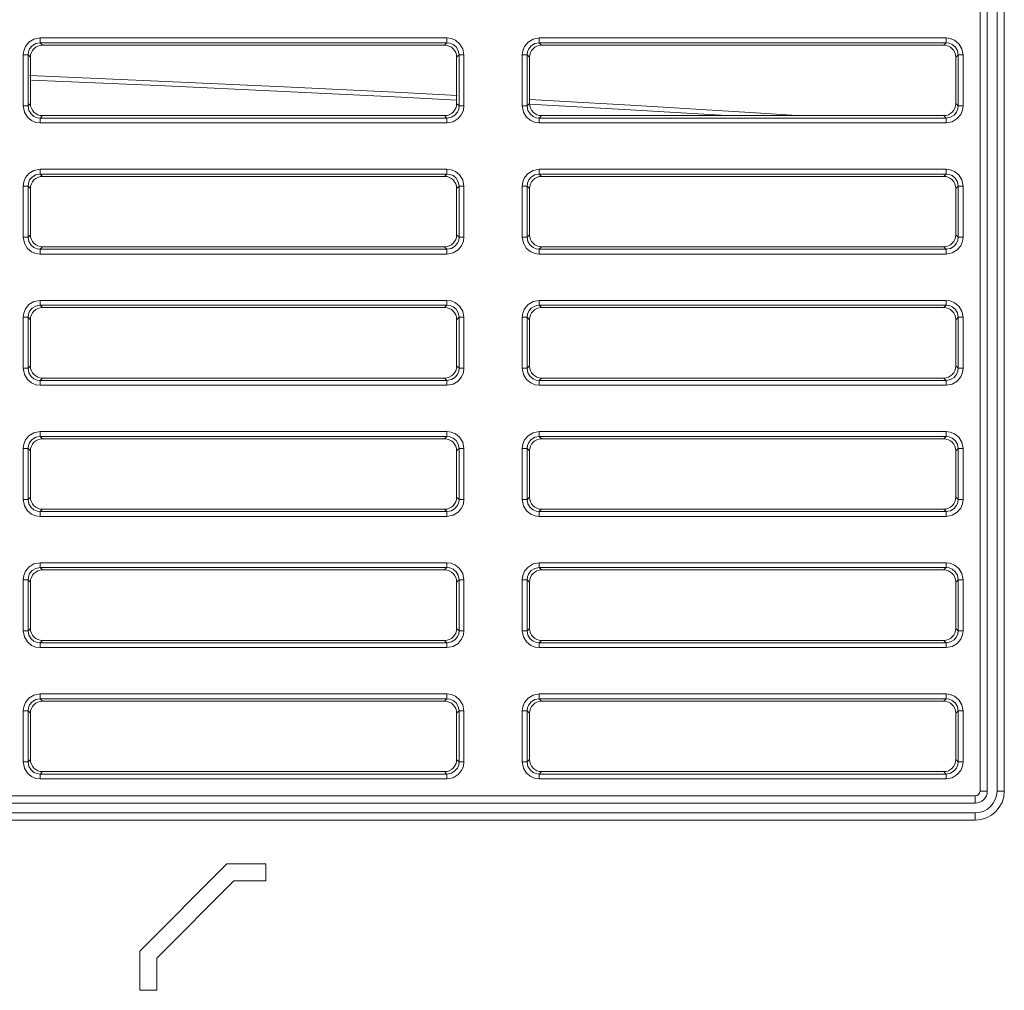
# Model space of a CAD drawing. Extents: x -438 to 1157, y -263 to 876.
# Drawn here: x 221 to 262, y -58 to -18 of the extents above; entities that cross this region are included whole.
import ezdxf

# ---------------------------------------------------------------- set-up
doc = ezdxf.new("R2010")
doc.units = 0
doc.header["$LTSCALE"] = 46.255
doc.layers.add('Z28HH-BOTTOMDXF_CONTINUOUS_LINE', color=7, linetype='CONTINUOUS')
doc.layers.add('Z28S-TOP-COVDXF_CONTINUOUS_LINE', color=7, linetype='CONTINUOUS')

msp = doc.modelspace()

# ---------------------------------------------------------------- linework, layer by layer
at = {"layer": 'Z28HH-BOTTOMDXF_CONTINUOUS_LINE', "color": 9, "linetype": 'Continuous', "lineweight": 5}
for p, q in [((260.9656, -49.6989), (260.9656, 78.9951)), ((261.9656, -49.6989), (261.9656, 78.9951)), ((221.8068, -18.8794), (222.0142, -18.7529)), ((222.0142, -18.7529), (222.2689, -18.7049)), ((222.086, -18.9382), (222.2689, -18.9042)), ((222.2689, -18.7049), (239.0182, -18.7049)), ((222.2689, -18.7049), (222.2689, -18.9042)), ((222.2689, -18.9042), (239.0182, -18.9042)), ((222.3667, -19.0019), (222.2689, -18.9042)), ((238.9205, -19.0019), (239.0182, -18.9042)), ((239.0182, -18.7049), (239.0182, -18.9042)), ((239.5411, -18.9402), (239.6676, -19.1476)), ((242.3568, -18.8794), (242.5642, -18.7529)), ((242.5642, -18.7529), (242.8189, -18.7049)), ((242.636, -18.9382), (242.8189, -18.9042)), ((242.8189, -18.7049), (259.5682, -18.7049)), ((242.8189, -18.7049), (242.8189, -18.9042)), ((242.8189, -18.9042), (259.5682, -18.9042)), ((242.9167, -19.0019), (242.8189, -18.9042)), ((259.4705, -19.0019), (259.5682, -18.9042)), ((259.5682, -18.7049), (259.5682, -18.9042)), ((260.0911, -18.9402), (260.2176, -19.1476)), ((221.5716, -19.4023), (221.7708, -19.4023)), ((221.5716, -21.5016), (221.5716, -19.4023)), ((221.8686, -19.5), (221.7708, -19.4023)), ((221.7708, -21.5016), (221.7708, -19.4023)), ((239.4186, -19.5), (239.5163, -19.4023)), ((239.4823, -19.2193), (239.5163, -19.4023)), ((239.7156, -19.4023), (239.5163, -19.4023)), ((239.5163, -19.4023), (239.5163, -21.5016)), ((239.6676, -19.1476), (239.7156, -19.4023)), ((239.7156, -19.4023), (239.7156, -21.5016)), ((242.1216, -19.4023), (242.3208, -19.4023)), ((242.1216, -21.5016), (242.1216, -19.4023)), ((242.4186, -19.5), (242.3208, -19.4023)), ((242.3208, -21.5016), (242.3208, -19.4023)), ((259.9686, -19.5), (260.0663, -19.4023)), ((260.0323, -19.2193), (260.0663, -19.4023)), ((260.2656, -19.4023), (260.0663, -19.4023)), ((260.0663, -19.4023), (260.0663, -21.5016)), ((260.2176, -19.1476), (260.2656, -19.4023)), ((260.2656, -19.4023), (260.2656, -21.5016)), ((221.8686, -21.4038), (221.7708, -21.5016)), ((239.4186, -21.4038), (239.5163, -21.5016)), ((242.4186, -21.4038), (242.3208, -21.5016)), ((259.9686, -21.4038), (260.0663, -21.5016)), ((221.5716, -21.5016), (221.7708, -21.5016)), ((221.6195, -21.7563), (221.5716, -21.5016)), ((221.746, -21.9637), (221.6195, -21.7563)), ((221.8048, -21.6845), (221.7708, -21.5016)), ((239.7156, -21.5016), (239.5163, -21.5016)), ((242.1216, -21.5016), (242.3208, -21.5016)), ((242.1695, -21.7563), (242.1216, -21.5016)), ((242.296, -21.9637), (242.1695, -21.7563)), ((242.3548, -21.6845), (242.3208, -21.5016)), ((260.2656, -21.5016), (260.0663, -21.5016)), ((222.3667, -21.9019), (222.2689, -21.9997)), ((239.0182, -21.9997), (222.2689, -21.9997)), ((222.2689, -22.1989), (222.2689, -21.9997)), ((239.0182, -22.1989), (222.2689, -22.1989)), ((238.9205, -21.9019), (239.0182, -21.9997)), ((239.2012, -21.9657), (239.0182, -21.9997)), ((239.0182, -22.1989), (239.0182, -21.9997)), ((239.2729, -22.151), (239.0182, -22.1989)), ((239.4803, -22.0245), (239.2729, -22.151)), ((242.9167, -21.9019), (242.8189, -21.9997)), ((259.5682, -21.9997), (242.8189, -21.9997)), ((242.8189, -22.1989), (242.8189, -21.9997)), ((259.5682, -22.1989), (242.8189, -22.1989)), ((259.4705, -21.9019), (259.5682, -21.9997)), ((259.7512, -21.9657), (259.5682, -21.9997)), ((259.5682, -22.1989), (259.5682, -21.9997)), ((259.8229, -22.151), (259.5682, -22.1989)), ((260.0303, -22.0245), (259.8229, -22.151)), ((221.8068, -24.2794), (222.0142, -24.1529)), ((222.0142, -24.1529), (222.2689, -24.1049)), ((222.086, -24.3382), (222.2689, -24.3042)), ((222.2689, -24.1049), (239.0182, -24.1049)), ((222.2689, -24.1049), (222.2689, -24.3042)), ((222.2689, -24.3042), (239.0182, -24.3042)), ((222.3667, -24.4019), (222.2689, -24.3042)), ((238.9205, -24.4019), (239.0182, -24.3042)), ((239.0182, -24.1049), (239.0182, -24.3042)), ((242.3568, -24.2794), (242.5642, -24.1529)), ((242.5642, -24.1529), (242.8189, -24.1049)), ((242.636, -24.3382), (242.8189, -24.3042)), ((242.8189, -24.1049), (259.5682, -24.1049)), ((242.8189, -24.1049), (242.8189, -24.3042)), ((242.8189, -24.3042), (259.5682, -24.3042)), ((242.9167, -24.4019), (242.8189, -24.3042)), ((259.4705, -24.4019), (259.5682, -24.3042)), ((259.5682, -24.1049), (259.5682, -24.3042)), ((239.4823, -24.6193), (239.5163, -24.8023)), ((239.5411, -24.3402), (239.6676, -24.5476)), ((239.6676, -24.5476), (239.7156, -24.8023)), ((260.0323, -24.6193), (260.0663, -24.8023)), ((260.0911, -24.3402), (260.2176, -24.5476)), ((260.2176, -24.5476), (260.2656, -24.8023)), ((221.5716, -24.8023), (221.7708, -24.8023)), ((221.5716, -26.9016), (221.5716, -24.8023)), ((221.8686, -24.9), (221.7708, -24.8023)), ((221.7708, -26.9016), (221.7708, -24.8023)), ((239.4186, -24.9), (239.5163, -24.8023)), ((239.7156, -24.8023), (239.5163, -24.8023)), ((239.5163, -24.8023), (239.5163, -26.9016)), ((239.7156, -24.8023), (239.7156, -26.9016)), ((242.1216, -24.8023), (242.3208, -24.8023)), ((242.1216, -26.9016), (242.1216, -24.8023)), ((242.4186, -24.9), (242.3208, -24.8023)), ((242.3208, -26.9016), (242.3208, -24.8023)), ((259.9686, -24.9), (260.0663, -24.8023)), ((260.2656, -24.8023), (260.0663, -24.8023)), ((260.0663, -24.8023), (260.0663, -26.9016)), ((260.2656, -24.8023), (260.2656, -26.9016)), ((221.5716, -26.9016), (221.7708, -26.9016)), ((221.6195, -27.1563), (221.5716, -26.9016)), ((221.746, -27.3637), (221.6195, -27.1563)), ((221.8686, -26.8038), (221.7708, -26.9016)), ((221.8048, -27.0845), (221.7708, -26.9016)), ((239.4186, -26.8038), (239.5163, -26.9016)), ((239.7156, -26.9016), (239.5163, -26.9016)), ((242.1216, -26.9016), (242.3208, -26.9016)), ((242.1695, -27.1563), (242.1216, -26.9016)), ((242.296, -27.3637), (242.1695, -27.1563)), ((242.4186, -26.8038), (242.3208, -26.9016)), ((242.3548, -27.0845), (242.3208, -26.9016)), ((259.9686, -26.8038), (260.0663, -26.9016)), ((260.2656, -26.9016), (260.0663, -26.9016)), ((222.3667, -27.3019), (222.2689, -27.3997)), ((239.0182, -27.3997), (222.2689, -27.3997)), ((222.2689, -27.5989), (222.2689, -27.3997)), ((238.9205, -27.3019), (239.0182, -27.3997)), ((239.2012, -27.3657), (239.0182, -27.3997)), ((239.0182, -27.5989), (239.0182, -27.3997)), ((239.2729, -27.551), (239.0182, -27.5989)), ((239.4803, -27.4245), (239.2729, -27.551)), ((242.9167, -27.3019), (242.8189, -27.3997)), ((259.5682, -27.3997), (242.8189, -27.3997)), ((242.8189, -27.5989), (242.8189, -27.3997)), ((259.4705, -27.3019), (259.5682, -27.3997)), ((259.7512, -27.3657), (259.5682, -27.3997)), ((259.5682, -27.5989), (259.5682, -27.3997)), ((259.8229, -27.551), (259.5682, -27.5989)), ((260.0303, -27.4245), (259.8229, -27.551)), ((239.0182, -27.5989), (222.2689, -27.5989)), ((259.5682, -27.5989), (242.8189, -27.5989)), ((221.8068, -29.6794), (222.0142, -29.5529)), ((222.0142, -29.5529), (222.2689, -29.5049)), ((222.2689, -29.5049), (239.0182, -29.5049)), ((222.2689, -29.5049), (222.2689, -29.7042)), ((239.0182, -29.5049), (239.0182, -29.7042)), ((242.3568, -29.6794), (242.5642, -29.5529)), ((242.5642, -29.5529), (242.8189, -29.5049)), ((242.8189, -29.5049), (259.5682, -29.5049)), ((242.8189, -29.5049), (242.8189, -29.7042)), ((259.5682, -29.5049), (259.5682, -29.7042)), ((222.086, -29.7382), (222.2689, -29.7042)), ((222.2689, -29.7042), (239.0182, -29.7042)), ((222.3667, -29.8019), (222.2689, -29.7042)), ((238.9205, -29.8019), (239.0182, -29.7042)), ((239.5411, -29.7402), (239.6676, -29.9476)), ((239.6676, -29.9476), (239.7156, -30.2023)), ((242.636, -29.7382), (242.8189, -29.7042)), ((242.8189, -29.7042), (259.5682, -29.7042)), ((242.9167, -29.8019), (242.8189, -29.7042)), ((259.4705, -29.8019), (259.5682, -29.7042)), ((260.0911, -29.7402), (260.2176, -29.9476)), ((260.2176, -29.9476), (260.2656, -30.2023)), ((221.5716, -30.2023), (221.7708, -30.2023)), ((221.5716, -32.3016), (221.5716, -30.2023)), ((221.8686, -30.3), (221.7708, -30.2023)), ((221.7708, -32.3016), (221.7708, -30.2023)), ((239.4186, -30.3), (239.5163, -30.2023)), ((239.4823, -30.0193), (239.5163, -30.2023)), ((239.7156, -30.2023), (239.5163, -30.2023)), ((239.5163, -30.2023), (239.5163, -32.3016)), ((239.7156, -30.2023), (239.7156, -32.3016)), ((242.1216, -30.2023), (242.3208, -30.2023)), ((242.1216, -32.3016), (242.1216, -30.2023)), ((242.4186, -30.3), (242.3208, -30.2023)), ((242.3208, -32.3016), (242.3208, -30.2023)), ((259.9686, -30.3), (260.0663, -30.2023)), ((260.0323, -30.0193), (260.0663, -30.2023)), ((260.2656, -30.2023), (260.0663, -30.2023)), ((260.0663, -30.2023), (260.0663, -32.3016)), ((260.2656, -30.2023), (260.2656, -32.3016)), ((221.5716, -32.3016), (221.7708, -32.3016)), ((221.6195, -32.5563), (221.5716, -32.3016)), ((221.8686, -32.2038), (221.7708, -32.3016)), ((221.8048, -32.4845), (221.7708, -32.3016)), ((239.4186, -32.2038), (239.5163, -32.3016)), ((239.7156, -32.3016), (239.5163, -32.3016)), ((242.1216, -32.3016), (242.3208, -32.3016)), ((242.1695, -32.5563), (242.1216, -32.3016)), ((242.4186, -32.2038), (242.3208, -32.3016)), ((242.3548, -32.4845), (242.3208, -32.3016)), ((259.9686, -32.2038), (260.0663, -32.3016)), ((260.2656, -32.3016), (260.0663, -32.3016)), ((221.746, -32.7637), (221.6195, -32.5563)), ((222.3667, -32.7019), (222.2689, -32.7997)), ((239.0182, -32.7997), (222.2689, -32.7997)), ((222.2689, -32.9989), (222.2689, -32.7997)), ((238.9205, -32.7019), (239.0182, -32.7997)), ((239.2012, -32.7657), (239.0182, -32.7997)), ((239.0182, -32.9989), (239.0182, -32.7997)), ((239.4803, -32.8245), (239.2729, -32.951)), ((242.296, -32.7637), (242.1695, -32.5563)), ((242.9167, -32.7019), (242.8189, -32.7997)), ((259.5682, -32.7997), (242.8189, -32.7997)), ((242.8189, -32.9989), (242.8189, -32.7997)), ((259.4705, -32.7019), (259.5682, -32.7997)), ((259.7512, -32.7657), (259.5682, -32.7997)), ((259.5682, -32.9989), (259.5682, -32.7997)), ((260.0303, -32.8245), (259.8229, -32.951)), ((239.0182, -32.9989), (222.2689, -32.9989)), ((239.2729, -32.951), (239.0182, -32.9989)), ((259.5682, -32.9989), (242.8189, -32.9989)), ((259.8229, -32.951), (259.5682, -32.9989)), ((221.8068, -35.0794), (222.0142, -34.9529)), ((222.0142, -34.9529), (222.2689, -34.9049)), ((222.086, -35.1382), (222.2689, -35.1042)), ((222.2689, -34.9049), (239.0182, -34.9049)), ((222.2689, -34.9049), (222.2689, -35.1042)), ((222.2689, -35.1042), (239.0182, -35.1042)), ((222.3667, -35.2019), (222.2689, -35.1042)), ((238.9205, -35.2019), (239.0182, -35.1042)), ((239.0182, -34.9049), (239.0182, -35.1042)), ((239.5411, -35.1402), (239.6676, -35.3476)), ((242.3568, -35.0794), (242.5642, -34.9529)), ((242.5642, -34.9529), (242.8189, -34.9049)), ((242.636, -35.1382), (242.8189, -35.1042)), ((242.8189, -34.9049), (259.5682, -34.9049)), ((242.8189, -34.9049), (242.8189, -35.1042)), ((242.8189, -35.1042), (259.5682, -35.1042)), ((242.9167, -35.2019), (242.8189, -35.1042)), ((259.4705, -35.2019), (259.5682, -35.1042)), ((259.5682, -34.9049), (259.5682, -35.1042)), ((260.0911, -35.1402), (260.2176, -35.3476)), ((221.5716, -35.6023), (221.7708, -35.6023)), ((221.5716, -37.7016), (221.5716, -35.6023)), ((221.8686, -35.7), (221.7708, -35.6023)), ((221.7708, -37.7016), (221.7708, -35.6023)), ((239.4186, -35.7), (239.5163, -35.6023)), ((239.4823, -35.4193), (239.5163, -35.6023)), ((239.7156, -35.6023), (239.5163, -35.6023)), ((239.5163, -35.6023), (239.5163, -37.7016)), ((239.6676, -35.3476), (239.7156, -35.6023)), ((239.7156, -35.6023), (239.7156, -37.7016)), ((242.1216, -35.6023), (242.3208, -35.6023)), ((242.1216, -37.7016), (242.1216, -35.6023)), ((242.4186, -35.7), (242.3208, -35.6023)), ((242.3208, -37.7016), (242.3208, -35.6023)), ((259.9686, -35.7), (260.0663, -35.6023)), ((260.0323, -35.4193), (260.0663, -35.6023)), ((260.2656, -35.6023), (260.0663, -35.6023)), ((260.0663, -35.6023), (260.0663, -37.7016)), ((260.2176, -35.3476), (260.2656, -35.6023)), ((260.2656, -35.6023), (260.2656, -37.7016)), ((221.8686, -37.6038), (221.7708, -37.7016)), ((239.4186, -37.6038), (239.5163, -37.7016)), ((242.4186, -37.6038), (242.3208, -37.7016)), ((259.9686, -37.6038), (260.0663, -37.7016)), ((221.5716, -37.7016), (221.7708, -37.7016)), ((221.6195, -37.9563), (221.5716, -37.7016)), ((221.746, -38.1637), (221.6195, -37.9563)), ((221.8048, -37.8845), (221.7708, -37.7016)), ((222.3667, -38.1019), (222.2689, -38.1997)), ((238.9205, -38.1019), (239.0182, -38.1997)), ((239.7156, -37.7016), (239.5163, -37.7016)), ((242.1216, -37.7016), (242.3208, -37.7016)), ((242.1695, -37.9563), (242.1216, -37.7016)), ((242.296, -38.1637), (242.1695, -37.9563)), ((242.3548, -37.8845), (242.3208, -37.7016)), ((242.9167, -38.1019), (242.8189, -38.1997)), ((259.4705, -38.1019), (259.5682, -38.1997)), ((260.2656, -37.7016), (260.0663, -37.7016)), ((239.0182, -38.1997), (222.2689, -38.1997)), ((222.2689, -38.3989), (222.2689, -38.1997)), ((239.0182, -38.3989), (222.2689, -38.3989)), ((239.2012, -38.1657), (239.0182, -38.1997)), ((239.0182, -38.3989), (239.0182, -38.1997)), ((239.2729, -38.351), (239.0182, -38.3989)), ((239.4803, -38.2245), (239.2729, -38.351)), ((259.5682, -38.1997), (242.8189, -38.1997)), ((242.8189, -38.3989), (242.8189, -38.1997)), ((259.5682, -38.3989), (242.8189, -38.3989)), ((259.7512, -38.1657), (259.5682, -38.1997)), ((259.5682, -38.3989), (259.5682, -38.1997)), ((259.8229, -38.351), (259.5682, -38.3989)), ((260.0303, -38.2245), (259.8229, -38.351)), ((221.8068, -40.4794), (222.0142, -40.3529)), ((222.0142, -40.3529), (222.2689, -40.3049)), ((222.086, -40.5382), (222.2689, -40.5042)), ((222.2689, -40.3049), (239.0182, -40.3049)), ((222.2689, -40.3049), (222.2689, -40.5042)), ((222.2689, -40.5042), (239.0182, -40.5042)), ((222.3667, -40.6019), (222.2689, -40.5042)), ((238.9205, -40.6019), (239.0182, -40.5042)), ((239.0182, -40.3049), (239.0182, -40.5042)), ((242.3568, -40.4794), (242.5642, -40.3529)), ((242.5642, -40.3529), (242.8189, -40.3049)), ((242.636, -40.5382), (242.8189, -40.5042)), ((242.8189, -40.3049), (259.5682, -40.3049)), ((242.8189, -40.3049), (242.8189, -40.5042)), ((242.8189, -40.5042), (259.5682, -40.5042)), ((242.9167, -40.6019), (242.8189, -40.5042)), ((259.4705, -40.6019), (259.5682, -40.5042)), ((259.5682, -40.3049), (259.5682, -40.5042)), ((239.4823, -40.8193), (239.5163, -41.0023)), ((239.5411, -40.5402), (239.6676, -40.7476)), ((239.6676, -40.7476), (239.7156, -41.0023)), ((260.0323, -40.8193), (260.0663, -41.0023)), ((260.0911, -40.5402), (260.2176, -40.7476)), ((260.2176, -40.7476), (260.2656, -41.0023)), ((221.5716, -41.0023), (221.7708, -41.0023)), ((221.5716, -43.1016), (221.5716, -41.0023)), ((221.8686, -41.1), (221.7708, -41.0023)), ((221.7708, -43.1016), (221.7708, -41.0023)), ((239.4186, -41.1), (239.5163, -41.0023)), ((239.7156, -41.0023), (239.5163, -41.0023)), ((239.5163, -41.0023), (239.5163, -43.1016)), ((239.7156, -41.0023), (239.7156, -43.1016)), ((242.1216, -41.0023), (242.3208, -41.0023)), ((242.1216, -43.1016), (242.1216, -41.0023)), ((242.4186, -41.1), (242.3208, -41.0023)), ((242.3208, -43.1016), (242.3208, -41.0023)), ((259.9686, -41.1), (260.0663, -41.0023)), ((260.2656, -41.0023), (260.0663, -41.0023)), ((260.0663, -41.0023), (260.0663, -43.1016)), ((260.2656, -41.0023), (260.2656, -43.1016)), ((221.5716, -43.1016), (221.7708, -43.1016)), ((221.6195, -43.3563), (221.5716, -43.1016)), ((221.746, -43.5637), (221.6195, -43.3563)), ((221.8686, -43.0038), (221.7708, -43.1016)), ((221.8048, -43.2845), (221.7708, -43.1016)), ((239.4186, -43.0038), (239.5163, -43.1016)), ((239.7156, -43.1016), (239.5163, -43.1016)), ((242.1216, -43.1016), (242.3208, -43.1016)), ((242.1695, -43.3563), (242.1216, -43.1016)), ((242.296, -43.5637), (242.1695, -43.3563)), ((242.4186, -43.0038), (242.3208, -43.1016)), ((242.3548, -43.2845), (242.3208, -43.1016)), ((259.9686, -43.0038), (260.0663, -43.1016)), ((260.2656, -43.1016), (260.0663, -43.1016)), ((222.3667, -43.5019), (222.2689, -43.5997)), ((239.0182, -43.5997), (222.2689, -43.5997)), ((222.2689, -43.7989), (222.2689, -43.5997)), ((238.9205, -43.5019), (239.0182, -43.5997)), ((239.2012, -43.5657), (239.0182, -43.5997)), ((239.0182, -43.7989), (239.0182, -43.5997)), ((239.2729, -43.751), (239.0182, -43.7989)), ((239.4803, -43.6245), (239.2729, -43.751)), ((242.9167, -43.5019), (242.8189, -43.5997)), ((259.5682, -43.5997), (242.8189, -43.5997)), ((242.8189, -43.7989), (242.8189, -43.5997)), ((259.4705, -43.5019), (259.5682, -43.5997)), ((259.7512, -43.5657), (259.5682, -43.5997)), ((259.5682, -43.7989), (259.5682, -43.5997)), ((259.8229, -43.751), (259.5682, -43.7989)), ((260.0303, -43.6245), (259.8229, -43.751)), ((239.0182, -43.7989), (222.2689, -43.7989)), ((259.5682, -43.7989), (242.8189, -43.7989)), ((221.8068, -45.8794), (222.0142, -45.7529)), ((222.0142, -45.7529), (222.2689, -45.7049)), ((222.2689, -45.7049), (239.0182, -45.7049)), ((222.2689, -45.7049), (222.2689, -45.9042)), ((239.0182, -45.7049), (239.0182, -45.9042)), ((242.3568, -45.8794), (242.5642, -45.7529)), ((242.5642, -45.7529), (242.8189, -45.7049)), ((242.8189, -45.7049), (259.5682, -45.7049)), ((242.8189, -45.7049), (242.8189, -45.9042)), ((259.5682, -45.7049), (259.5682, -45.9042)), ((222.086, -45.9382), (222.2689, -45.9042)), ((222.2689, -45.9042), (239.0182, -45.9042)), ((222.3667, -46.0019), (222.2689, -45.9042)), ((238.9205, -46.0019), (239.0182, -45.9042)), ((239.5411, -45.9402), (239.6676, -46.1476)), ((239.6676, -46.1476), (239.7156, -46.4023)), ((242.636, -45.9382), (242.8189, -45.9042)), ((242.8189, -45.9042), (259.5682, -45.9042)), ((242.9167, -46.0019), (242.8189, -45.9042)), ((259.4705, -46.0019), (259.5682, -45.9042)), ((260.0911, -45.9402), (260.2176, -46.1476)), ((260.2176, -46.1476), (260.2656, -46.4023)), ((221.5716, -46.4023), (221.7708, -46.4023)), ((221.5716, -48.5016), (221.5716, -46.4023)), ((221.8686, -46.5), (221.7708, -46.4023)), ((221.7708, -48.5016), (221.7708, -46.4023)), ((239.4186, -46.5), (239.5163, -46.4023)), ((239.4823, -46.2193), (239.5163, -46.4023)), ((239.7156, -46.4023), (239.5163, -46.4023)), ((239.5163, -46.4023), (239.5163, -48.5016)), ((239.7156, -46.4023), (239.7156, -48.5016)), ((242.1216, -46.4023), (242.3208, -46.4023)), ((242.1216, -48.5016), (242.1216, -46.4023)), ((242.4186, -46.5), (242.3208, -46.4023)), ((242.3208, -48.5016), (242.3208, -46.4023)), ((259.9686, -46.5), (260.0663, -46.4023)), ((260.0323, -46.2193), (260.0663, -46.4023)), ((260.2656, -46.4023), (260.0663, -46.4023)), ((260.0663, -46.4023), (260.0663, -48.5016)), ((260.2656, -46.4023), (260.2656, -48.5016)), ((221.5716, -48.5016), (221.7708, -48.5016)), ((221.6195, -48.7563), (221.5716, -48.5016)), ((221.8686, -48.4038), (221.7708, -48.5016)), ((221.8048, -48.6845), (221.7708, -48.5016)), ((239.4186, -48.4038), (239.5163, -48.5016)), ((239.7156, -48.5016), (239.5163, -48.5016)), ((242.1216, -48.5016), (242.3208, -48.5016)), ((242.1695, -48.7563), (242.1216, -48.5016)), ((242.4186, -48.4038), (242.3208, -48.5016)), ((242.3548, -48.6845), (242.3208, -48.5016)), ((259.9686, -48.4038), (260.0663, -48.5016)), ((260.2656, -48.5016), (260.0663, -48.5016)), ((221.746, -48.9637), (221.6195, -48.7563)), ((222.3667, -48.9019), (222.2689, -48.9997)), ((239.0182, -48.9997), (222.2689, -48.9997)), ((222.2689, -49.1989), (222.2689, -48.9997)), ((238.9205, -48.9019), (239.0182, -48.9997)), ((239.2012, -48.9657), (239.0182, -48.9997)), ((239.0182, -49.1989), (239.0182, -48.9997)), ((239.4803, -49.0245), (239.2729, -49.151)), ((242.296, -48.9637), (242.1695, -48.7563)), ((242.9167, -48.9019), (242.8189, -48.9997)), ((259.5682, -48.9997), (242.8189, -48.9997)), ((242.8189, -49.1989), (242.8189, -48.9997)), ((259.4705, -48.9019), (259.5682, -48.9997)), ((259.7512, -48.9657), (259.5682, -48.9997)), ((259.5682, -49.1989), (259.5682, -48.9997)), ((260.0303, -49.0245), (259.8229, -49.151)), ((239.0182, -49.1989), (222.2689, -49.1989)), ((239.2729, -49.151), (239.0182, -49.1989)), ((259.5682, -49.1989), (242.8189, -49.1989)), ((259.8229, -49.151), (259.5682, -49.1989)), ((260.9656, -49.6989), (261.2656, -49.6989)), ((261.6656, -49.6989), (261.9656, -49.6989)), ((198.9803, -49.8989), (260.7656, -49.8989)), ((260.7656, -49.8989), (260.7656, -50.1989)), ((260.7656, -50.5989), (260.7656, -50.8989)), ((198.4803, -50.8989), (260.7656, -50.8989))]:
    msp.add_line(p, q, dxfattribs=at)
at = {"layer": 'Z28HH-BOTTOMDXF_CONTINUOUS_LINE', "color": 7, "linetype": 'Continuous', "lineweight": 5}
for p, q in [((261.2656, -49.6989), (261.2656, 78.9951)), ((261.6656, -49.6989), (261.6656, 78.9951)), ((222.3667, -19.0019), (238.9205, -19.0019)), ((242.9167, -19.0019), (259.4705, -19.0019)), ((221.8686, -21.4038), (221.8686, -19.5)), ((239.4186, -19.5), (239.4186, -21.4038)), ((242.4186, -21.4038), (242.4186, -19.5)), ((259.9686, -19.5), (259.9686, -21.4038)), ((238.9205, -21.9019), (222.3667, -21.9019)), ((259.4705, -21.9019), (242.9167, -21.9019)), ((222.3667, -24.4019), (238.9205, -24.4019)), ((242.9167, -24.4019), (259.4705, -24.4019)), ((221.8686, -26.8038), (221.8686, -24.9)), ((239.4186, -24.9), (239.4186, -26.8038)), ((242.4186, -26.8038), (242.4186, -24.9)), ((259.9686, -24.9), (259.9686, -26.8038)), ((238.9205, -27.3019), (222.3667, -27.3019)), ((259.4705, -27.3019), (242.9167, -27.3019)), ((222.3667, -29.8019), (238.9205, -29.8019)), ((242.9167, -29.8019), (259.4705, -29.8019)), ((221.8686, -32.2038), (221.8686, -30.3)), ((239.4186, -30.3), (239.4186, -32.2038)), ((242.4186, -32.2038), (242.4186, -30.3)), ((259.9686, -30.3), (259.9686, -32.2038)), ((238.9205, -32.7019), (222.3667, -32.7019)), ((259.4705, -32.7019), (242.9167, -32.7019)), ((222.3667, -35.2019), (238.9205, -35.2019)), ((242.9167, -35.2019), (259.4705, -35.2019)), ((221.8686, -37.6038), (221.8686, -35.7)), ((239.4186, -35.7), (239.4186, -37.6038)), ((242.4186, -37.6038), (242.4186, -35.7)), ((259.9686, -35.7), (259.9686, -37.6038)), ((238.9205, -38.1019), (222.3667, -38.1019)), ((259.4705, -38.1019), (242.9167, -38.1019)), ((222.3667, -40.6019), (238.9205, -40.6019)), ((242.9167, -40.6019), (259.4705, -40.6019)), ((221.8686, -43.0038), (221.8686, -41.1)), ((239.4186, -41.1), (239.4186, -43.0038)), ((242.4186, -43.0038), (242.4186, -41.1)), ((259.9686, -41.1), (259.9686, -43.0038)), ((238.9205, -43.5019), (222.3667, -43.5019)), ((259.4705, -43.5019), (242.9167, -43.5019)), ((222.3667, -46.0019), (238.9205, -46.0019)), ((242.9167, -46.0019), (259.4705, -46.0019)), ((221.8686, -48.4038), (221.8686, -46.5)), ((239.4186, -46.5), (239.4186, -48.4038)), ((242.4186, -48.4038), (242.4186, -46.5)), ((259.9686, -46.5), (259.9686, -48.4038)), ((238.9205, -48.9019), (222.3667, -48.9019)), ((259.4705, -48.9019), (242.9167, -48.9019)), ((198.9803, -50.1989), (260.7656, -50.1989)), ((198.9803, -50.5989), (260.7656, -50.5989)), ((229.9586, -52.7019), (226.3686, -56.2919)), ((231.5686, -52.7019), (229.9586, -52.7019)), ((231.5686, -53.4019), (231.5686, -52.7019)), ((227.0686, -56.5819), (230.2485, -53.4019)), ((230.2485, -53.4019), (231.5686, -53.4019)), ((226.3686, -56.2919), (226.3686, -57.9019)), ((227.0686, -57.9019), (227.0686, -56.5819)), ((226.3686, -57.9019), (227.0686, -57.9019))]:
    msp.add_line(p, q, dxfattribs=at)
at = {"layer": 'Z28HH-BOTTOMDXF_CONTINUOUS_LINE', "color": 9, "linetype": 'Continuous', "lineweight": 5}
for points in [[(221.5716, -19.4023), (221.5931, -19.23), (221.6669, -19.0497), (221.8068, -18.8794)], [(221.7708, -19.4023), (221.7858, -19.2788), (221.8383, -19.15), (221.9379, -19.0284), (222.086, -18.9382)], [(239.0182, -18.7049), (239.1905, -18.7264), (239.3708, -18.8002), (239.5411, -18.9402)], [(239.0182, -18.9042), (239.1417, -18.9192), (239.2705, -18.9716), (239.3921, -19.0713), (239.4823, -19.2193)], [(242.1216, -19.4023), (242.1431, -19.23), (242.2169, -19.0497), (242.3568, -18.8794)], [(242.3208, -19.4023), (242.3358, -19.2788), (242.3883, -19.15), (242.4879, -19.0284), (242.636, -18.9382)], [(259.5682, -18.7049), (259.7405, -18.7264), (259.9208, -18.8002), (260.0911, -18.9402)], [(259.5682, -18.9042), (259.6917, -18.9192), (259.8205, -18.9716), (259.9421, -19.0713), (260.0323, -19.2193)], [(222.2689, -21.9997), (222.1455, -21.9847), (222.0166, -21.9322), (221.8951, -21.8326), (221.8048, -21.6845)], [(239.5163, -21.5016), (239.5013, -21.625), (239.4489, -21.7539), (239.3492, -21.8754), (239.2012, -21.9657)], [(239.7156, -21.5016), (239.6941, -21.6739), (239.6203, -21.8542), (239.4803, -22.0245)], [(242.8189, -21.9997), (242.6955, -21.9847), (242.5666, -21.9322), (242.4451, -21.8326), (242.3548, -21.6845)], [(260.0663, -21.5016), (260.0513, -21.625), (259.9989, -21.7539), (259.8992, -21.8754), (259.7512, -21.9657)], [(260.2656, -21.5016), (260.2441, -21.6739), (260.1703, -21.8542), (260.0303, -22.0245)], [(222.2689, -22.1989), (222.0966, -22.1774), (221.9163, -22.1036), (221.746, -21.9637)], [(242.8189, -22.1989), (242.6466, -22.1774), (242.4663, -22.1036), (242.296, -21.9637)], [(221.5716, -24.8023), (221.5931, -24.63), (221.6669, -24.4497), (221.8068, -24.2794)], [(239.0182, -24.1049), (239.1905, -24.1264), (239.3708, -24.2002), (239.5411, -24.3402)], [(239.0182, -24.3042), (239.1417, -24.3192), (239.2705, -24.3716), (239.3921, -24.4713), (239.4823, -24.6193)], [(242.1216, -24.8023), (242.1431, -24.63), (242.2169, -24.4497), (242.3568, -24.2794)], [(259.5682, -24.1049), (259.7405, -24.1264), (259.9208, -24.2002), (260.0911, -24.3402)], [(259.5682, -24.3042), (259.6917, -24.3192), (259.8205, -24.3716), (259.9421, -24.4713), (260.0323, -24.6193)], [(221.7708, -24.8023), (221.7858, -24.6788), (221.8383, -24.55), (221.9379, -24.4284), (222.086, -24.3382)], [(242.3208, -24.8023), (242.3358, -24.6788), (242.3883, -24.55), (242.4879, -24.4284), (242.636, -24.3382)], [(222.2689, -27.3997), (222.1455, -27.3847), (222.0166, -27.3322), (221.8951, -27.2326), (221.8048, -27.0845)], [(239.5163, -26.9016), (239.5013, -27.025), (239.4489, -27.1539), (239.3492, -27.2754), (239.2012, -27.3657)], [(239.7156, -26.9016), (239.6941, -27.0739), (239.6203, -27.2542), (239.4803, -27.4245)], [(242.8189, -27.3997), (242.6955, -27.3847), (242.5666, -27.3322), (242.4451, -27.2326), (242.3548, -27.0845)], [(260.0663, -26.9016), (260.0513, -27.025), (259.9989, -27.1539), (259.8992, -27.2754), (259.7512, -27.3657)], [(260.2656, -26.9016), (260.2441, -27.0739), (260.1703, -27.2542), (260.0303, -27.4245)], [(222.2689, -27.5989), (222.0966, -27.5774), (221.9163, -27.5036), (221.746, -27.3637)], [(242.8189, -27.5989), (242.6466, -27.5774), (242.4663, -27.5036), (242.296, -27.3637)], [(239.0182, -29.5049), (239.1905, -29.5264), (239.3708, -29.6002), (239.5411, -29.7402)], [(259.5682, -29.5049), (259.7405, -29.5264), (259.9208, -29.6002), (260.0911, -29.7402)], [(221.5716, -30.2023), (221.5931, -30.03), (221.6669, -29.8497), (221.8068, -29.6794)], [(221.7708, -30.2023), (221.7858, -30.0788), (221.8383, -29.95), (221.9379, -29.8284), (222.086, -29.7382)], [(239.0182, -29.7042), (239.1417, -29.7192), (239.2705, -29.7716), (239.3921, -29.8713), (239.4823, -30.0193)], [(242.1216, -30.2023), (242.1431, -30.03), (242.2169, -29.8497), (242.3568, -29.6794)], [(242.3208, -30.2023), (242.3358, -30.0788), (242.3883, -29.95), (242.4879, -29.8284), (242.636, -29.7382)], [(259.5682, -29.7042), (259.6917, -29.7192), (259.8205, -29.7716), (259.9421, -29.8713), (260.0323, -30.0193)], [(239.5163, -32.3016), (239.5013, -32.425), (239.4489, -32.5539), (239.3492, -32.6754), (239.2012, -32.7657)], [(239.7156, -32.3016), (239.6941, -32.4739), (239.6203, -32.6542), (239.4803, -32.8245)], [(260.0663, -32.3016), (260.0513, -32.425), (259.9989, -32.5539), (259.8992, -32.6754), (259.7512, -32.7657)], [(260.2656, -32.3016), (260.2441, -32.4739), (260.1703, -32.6542), (260.0303, -32.8245)], [(222.2689, -32.9989), (222.0966, -32.9774), (221.9163, -32.9036), (221.746, -32.7637)], [(222.2689, -32.7997), (222.1455, -32.7847), (222.0166, -32.7322), (221.8951, -32.6326), (221.8048, -32.4845)], [(242.8189, -32.9989), (242.6466, -32.9774), (242.4663, -32.9036), (242.296, -32.7637)], [(242.8189, -32.7997), (242.6955, -32.7847), (242.5666, -32.7322), (242.4451, -32.6326), (242.3548, -32.4845)], [(221.5716, -35.6023), (221.5931, -35.43), (221.6669, -35.2497), (221.8068, -35.0794)], [(221.7708, -35.6023), (221.7858, -35.4788), (221.8383, -35.35), (221.9379, -35.2284), (222.086, -35.1382)], [(239.0182, -34.9049), (239.1905, -34.9264), (239.3708, -35.0002), (239.5411, -35.1402)], [(239.0182, -35.1042), (239.1417, -35.1192), (239.2705, -35.1716), (239.3921, -35.2713), (239.4823, -35.4193)], [(242.1216, -35.6023), (242.1431, -35.43), (242.2169, -35.2497), (242.3568, -35.0794)], [(242.3208, -35.6023), (242.3358, -35.4788), (242.3883, -35.35), (242.4879, -35.2284), (242.636, -35.1382)], [(259.5682, -34.9049), (259.7405, -34.9264), (259.9208, -35.0002), (260.0911, -35.1402)], [(259.5682, -35.1042), (259.6917, -35.1192), (259.8205, -35.1716), (259.9421, -35.2713), (260.0323, -35.4193)], [(222.2689, -38.1997), (222.1455, -38.1847), (222.0166, -38.1322), (221.8951, -38.0326), (221.8048, -37.8845)], [(239.5163, -37.7016), (239.5013, -37.825), (239.4489, -37.9539), (239.3492, -38.0754), (239.2012, -38.1657)], [(239.7156, -37.7016), (239.6941, -37.8739), (239.6203, -38.0542), (239.4803, -38.2245)], [(242.8189, -38.1997), (242.6955, -38.1847), (242.5666, -38.1322), (242.4451, -38.0326), (242.3548, -37.8845)], [(260.0663, -37.7016), (260.0513, -37.825), (259.9989, -37.9539), (259.8992, -38.0754), (259.7512, -38.1657)], [(260.2656, -37.7016), (260.2441, -37.8739), (260.1703, -38.0542), (260.0303, -38.2245)], [(222.2689, -38.3989), (222.0966, -38.3774), (221.9163, -38.3036), (221.746, -38.1637)], [(242.8189, -38.3989), (242.6466, -38.3774), (242.4663, -38.3036), (242.296, -38.1637)], [(221.5716, -41.0023), (221.5931, -40.83), (221.6669, -40.6497), (221.8068, -40.4794)], [(239.0182, -40.3049), (239.1905, -40.3264), (239.3708, -40.4002), (239.5411, -40.5402)], [(239.0182, -40.5042), (239.1417, -40.5192), (239.2705, -40.5716), (239.3921, -40.6713), (239.4823, -40.8193)], [(242.1216, -41.0023), (242.1431, -40.83), (242.2169, -40.6497), (242.3568, -40.4794)], [(259.5682, -40.3049), (259.7405, -40.3264), (259.9208, -40.4002), (260.0911, -40.5402)], [(259.5682, -40.5042), (259.6917, -40.5192), (259.8205, -40.5716), (259.9421, -40.6713), (260.0323, -40.8193)], [(221.7708, -41.0023), (221.7858, -40.8788), (221.8383, -40.75), (221.9379, -40.6284), (222.086, -40.5382)], [(242.3208, -41.0023), (242.3358, -40.8788), (242.3883, -40.75), (242.4879, -40.6284), (242.636, -40.5382)], [(222.2689, -43.5997), (222.1455, -43.5847), (222.0166, -43.5322), (221.8951, -43.4326), (221.8048, -43.2845)], [(239.5163, -43.1016), (239.5013, -43.225), (239.4489, -43.3539), (239.3492, -43.4754), (239.2012, -43.5657)], [(239.7156, -43.1016), (239.6941, -43.2739), (239.6203, -43.4542), (239.4803, -43.6245)], [(242.8189, -43.5997), (242.6955, -43.5847), (242.5666, -43.5322), (242.4451, -43.4326), (242.3548, -43.2845)], [(260.0663, -43.1016), (260.0513, -43.225), (259.9989, -43.3539), (259.8992, -43.4754), (259.7512, -43.5657)], [(260.2656, -43.1016), (260.2441, -43.2739), (260.1703, -43.4542), (260.0303, -43.6245)], [(222.2689, -43.7989), (222.0966, -43.7774), (221.9163, -43.7036), (221.746, -43.5637)], [(242.8189, -43.7989), (242.6466, -43.7774), (242.4663, -43.7036), (242.296, -43.5637)], [(239.0182, -45.7049), (239.1905, -45.7264), (239.3708, -45.8002), (239.5411, -45.9402)], [(259.5682, -45.7049), (259.7405, -45.7264), (259.9208, -45.8002), (260.0911, -45.9402)], [(221.5716, -46.4023), (221.5931, -46.23), (221.6669, -46.0497), (221.8068, -45.8794)], [(221.7708, -46.4023), (221.7858, -46.2788), (221.8383, -46.15), (221.9379, -46.0284), (222.086, -45.9382)], [(239.0182, -45.9042), (239.1417, -45.9192), (239.2705, -45.9716), (239.3921, -46.0713), (239.4823, -46.2193)], [(242.1216, -46.4023), (242.1431, -46.23), (242.2169, -46.0497), (242.3568, -45.8794)], [(242.3208, -46.4023), (242.3358, -46.2788), (242.3883, -46.15), (242.4879, -46.0284), (242.636, -45.9382)], [(259.5682, -45.9042), (259.6917, -45.9192), (259.8205, -45.9716), (259.9421, -46.0713), (260.0323, -46.2193)], [(239.5163, -48.5016), (239.5013, -48.625), (239.4489, -48.7539), (239.3492, -48.8754), (239.2012, -48.9657)], [(239.7156, -48.5016), (239.6941, -48.6739), (239.6203, -48.8542), (239.4803, -49.0245)], [(260.0663, -48.5016), (260.0513, -48.625), (259.9989, -48.7539), (259.8992, -48.8754), (259.7512, -48.9657)], [(260.2656, -48.5016), (260.2441, -48.6739), (260.1703, -48.8542), (260.0303, -49.0245)], [(222.2689, -49.1989), (222.0966, -49.1774), (221.9163, -49.1036), (221.746, -48.9637)], [(222.2689, -48.9997), (222.1455, -48.9847), (222.0166, -48.9322), (221.8951, -48.8326), (221.8048, -48.6845)], [(242.8189, -49.1989), (242.6466, -49.1774), (242.4663, -49.1036), (242.296, -48.9637)], [(242.8189, -48.9997), (242.6955, -48.9847), (242.5666, -48.9322), (242.4451, -48.8326), (242.3548, -48.6845)]]:
    msp.add_lwpolyline(points, dxfattribs=at)
for radius in [1.2, 0.2]:
    msp.add_arc((260.7656, -49.6989), radius, 270, 0, dxfattribs=at)
at = {"layer": 'Z28HH-BOTTOMDXF_CONTINUOUS_LINE', "color": 7, "linetype": 'Continuous', "lineweight": 5}
for radius in [0.9, 0.5]:
    msp.add_arc((260.7656, -49.6989), radius, 270, 0, dxfattribs=at)
for centre, major_axis in [((222.3705, -19.5038), (0.3562, -0.3562)), ((238.9167, -19.5038), (-0.3562, -0.3562)), ((242.9205, -19.5038), (0.3562, -0.3562)), ((259.4667, -19.5038), (-0.3562, -0.3562)), ((222.3705, -21.4), (0.3562, 0.3562)), ((238.9167, -21.4), (-0.3562, 0.3562)), ((242.9205, -21.4), (0.3562, 0.3562)), ((259.4667, -21.4), (-0.3562, 0.3562)), ((222.3705, -24.9038), (0.3562, -0.3562)), ((238.9167, -24.9038), (-0.3562, -0.3562)), ((242.9205, -24.9038), (0.3562, -0.3562)), ((259.4667, -24.9038), (-0.3562, -0.3562)), ((222.3705, -26.8), (0.3562, 0.3562)), ((238.9167, -26.8), (-0.3562, 0.3562)), ((242.9205, -26.8), (0.3562, 0.3562)), ((259.4667, -26.8), (-0.3562, 0.3562)), ((222.3705, -30.3038), (0.3562, -0.3562)), ((238.9167, -30.3038), (-0.3562, -0.3562)), ((242.9205, -30.3038), (0.3562, -0.3562)), ((259.4667, -30.3038), (-0.3562, -0.3562)), ((222.3705, -32.2), (0.3562, 0.3562)), ((238.9167, -32.2), (-0.3562, 0.3562)), ((242.9205, -32.2), (0.3562, 0.3562)), ((259.4667, -32.2), (-0.3562, 0.3562)), ((222.3705, -35.7038), (0.3562, -0.3562)), ((238.9167, -35.7038), (-0.3562, -0.3562)), ((242.9205, -35.7038), (0.3562, -0.3562)), ((259.4667, -35.7038), (-0.3562, -0.3562)), ((222.3705, -37.6), (0.3562, 0.3562)), ((238.9167, -37.6), (-0.3562, 0.3562)), ((242.9205, -37.6), (0.3562, 0.3562)), ((259.4667, -37.6), (-0.3562, 0.3562)), ((222.3705, -41.1038), (0.3562, -0.3562)), ((238.9167, -41.1038), (-0.3562, -0.3562)), ((242.9205, -41.1038), (0.3562, -0.3562)), ((259.4667, -41.1038), (-0.3562, -0.3562)), ((222.3705, -43), (0.3562, 0.3562)), ((238.9167, -43), (-0.3562, 0.3562)), ((242.9205, -43), (0.3562, 0.3562)), ((259.4667, -43), (-0.3562, 0.3562)), ((222.3705, -46.5038), (0.3562, -0.3562)), ((238.9167, -46.5038), (-0.3562, -0.3562)), ((242.9205, -46.5038), (0.3562, -0.3562)), ((259.4667, -46.5038), (-0.3562, -0.3562)), ((222.3705, -48.4), (0.3562, 0.3562)), ((238.9167, -48.4), (-0.3562, 0.3562)), ((242.9205, -48.4), (0.3562, 0.3562)), ((259.4667, -48.4), (-0.3562, 0.3562))]:
    msp.add_ellipse(centre, major_axis=major_axis, ratio=0.9924325, start_param=8.6431779, end_param=10.206378, dxfattribs=at)
at = {"layer": 'Z28S-TOP-COVDXF_CONTINUOUS_LINE', "color": 9, "linetype": 'Continuous', "lineweight": 5}
for p, q in [((237.1575, -20.9552), (239.436, -21.0769)), ((237.1474, -21.1413), (239.4261, -21.2628))]:
    msp.add_line(p, q, dxfattribs=at)
for points in [[(221.8368, -20.2537), (227.1428, -20.4769), (232.3141, -20.7145), (237.1575, -20.9552)], [(221.909, -20.4438), (227.1341, -20.6636), (232.3047, -20.901), (237.1474, -21.1413)], [(242.4174, -21.4245), (246.5578, -21.6607), (250.5286, -21.9019)], [(242.428, -21.2389), (246.5692, -21.4758), (251.4985, -21.776), (253.4509, -21.9019)]]:
    msp.add_lwpolyline(points, dxfattribs=at)

doc.saveas('drawing.dxf')
